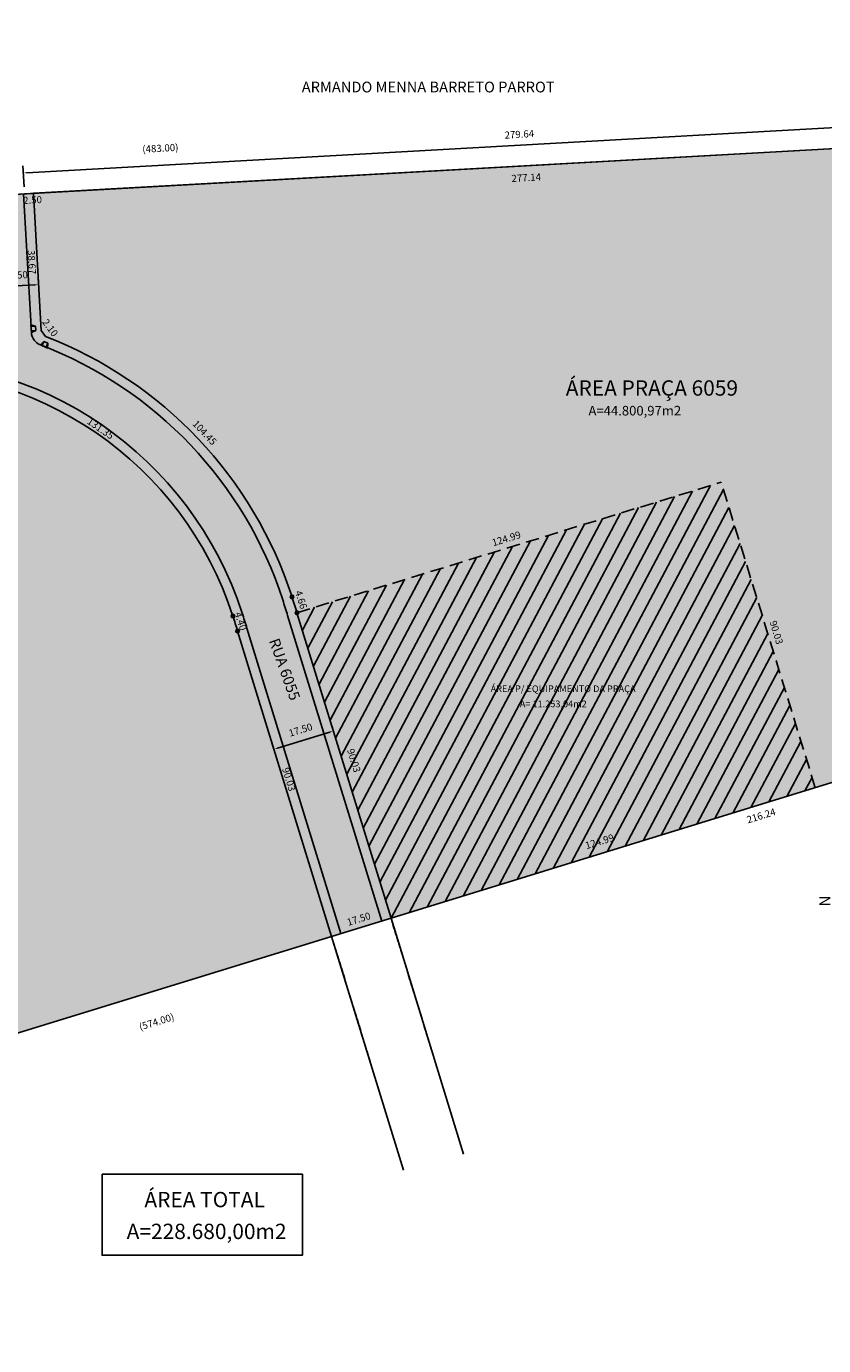
# Model space of a CAD drawing. Extents: x -36123501 to 153801740, y -590598515 to 39561044.
# Drawn here: x 188539 to 188764, y 1669593 to 1669965 of the extents above; entities that cross this region are included whole.
import ezdxf
from ezdxf.enums import TextEntityAlignment as Align

# ---------------------------------------------------------------- set-up
doc = ezdxf.new("R2010")
doc.units = 0
doc.header["$LTSCALE"] = 5
doc.header["$MEASUREMENT"] = 0
doc.linetypes.add('HIDDEN', pattern=[0.375, 0.25, -0.125])
doc.layers.get('0').update_dxf_attribs({"linetype": 'CONTINUOUS'})
doc.layers.get('Defpoints').update_dxf_attribs({"linetype": 'CONTINUOUS'})
for name, color, linetype in [('--hatch-quadra', 7, 'CONTINUOUS'), ('-DIM', 7, 'CONTINUOUS'), ('-MEIO-FIO', 7, 'CONTINUOUS'), ('-QUADRA', 4, 'CONTINUOUS'), ('-RAMPA', 8, 'CONTINUOUS'), ('-TEXTOS', 7, 'CONTINUOUS'), ('-TITULO', 1, 'CONTINUOUS'), ('-TXT-QUADRAS', 4, 'CONTINUOUS'), ('desenhos', 7, 'CONTINUOUS')]:
    doc.layers.add(name, color=color, linetype=linetype)
doc.styles.add('ROMANC', font='ROMANC.SHX')
doc.styles.get("Standard").update_dxf_attribs({"font": 'FUTURAL.TTF', "height": 2})
doc.styles.add('TIMES', font='TIMES.TTF')
doc.dimstyles.new('Copy of DIM-RUA', dxfattribs={"dimscale": 1000, "dimtxt": 0.0002, "dimasz": 0.001, "dimexe": 0.002, "dimexo": 0.002, "dimgap": 0.002, "dimtad": 2, "dimzin": 0, "dimdsep": 46, "dimtxsty": 'Standard', "dimcen": 0.001, "dimclrd": 8, "dimclre": 8, "dimclrt": 7, "dimaunit": 1, "dimadec": 3, "dimazin": 0, "dimtfac": 1, "dimtofl": 0, "dimtmove": 2, "dimatfit": 3, "dimfxl": 0, "dimtolj": 1, "dimtzin": 0, "dimarcsym": 0})
doc.dimstyles.new('DIM', dxfattribs={"dimscale": 1000, "dimtxt": 0.002, "dimasz": 0.001, "dimexe": 0.02, "dimexo": 0.0625, "dimgap": 0.0001, "dimtad": 2, "dimzin": 0, "dimdsep": 46, "dimtxsty": 'Standard', "dimcen": 0.001, "dimse1": 1, "dimse2": 1, "dimsd1": 1, "dimsd2": 1, "dimclrt": 7, "dimaunit": 1, "dimadec": 3, "dimazin": 0, "dimtfac": 1, "dimtofl": 0, "dimtmove": 2, "dimatfit": 3, "dimfxl": 0, "dimtolj": 1, "dimtzin": 0, "dimarcsym": 0})

# ---------------------------------------------------------------- blocks, each defined once
blk = doc.blocks.new('ROSADV')
blk.add_line((0, 47.83795200000122), (-6.765308051453033, 6.765308051456717))
for points in [[(-6.765308051453033, 6.765308051456717), (-47.83795199999385, 0), (-6.765308051453033, -6.765308051456714), (0, -47.83795200000122), (6.765308051453033, -6.765308051456714), (47.83795199999385, 0), (6.765308051453033, 6.765308051456717), (0, 47.83795200000122)], [(0, 0), (0, 47.83795200000122)], [(-16.91327012863258, 16.91327012863994), (0, 0)], [(-16.91327012863258, 16.91327012863994), (-6.156832025530633, 10.45940726677068)], [(16.91327012863256, 16.91327012863994), (0, 0)], [(6.156832025530633, 10.45940726677068), (16.91327012863256, 16.91327012863994), (10.45940726677436, 6.156832025526956)], [(0, 0), (47.83795199999385, 0), (-47.83795199999385, 0)], [(0, 0), (-16.91327012863258, -16.91327012863994)], [(0, -47.83795200000122), (0, 0)], [(0, 0), (16.91327012863256, -16.91327012863994)], [(-6.156832025530633, -10.45940726677068), (-16.91327012863258, -16.91327012863994), (-10.45940726677436, -6.156832025526956)], [(10.45940726677436, -6.156832025526956), (16.91327012863256, -16.91327012863994), (6.156832025530633, -10.45940726677068)]]:
    blk.add_lwpolyline(points)
for points in [[(-16.91327012863258, 16.91327012863994), (-10.45940726677436, 6.156832025526956), (-6.765308051453033, 6.765308051456717)], [(16.91327012863256, 16.91327012863626), (6.156832025530633, 10.45940726677068), (6.765308051453033, 6.765308051456717)]]:
    blk.add_lwpolyline(points, close=True)
for points in [[(0, 47.83795200000122), (0, 0), (-6.765308051453033, 6.765308051456717), (0, 0)], [(-6.765308051453033, 6.765308051456717), (-16.91327012863258, 16.91327012863626), (-10.45940726677436, 6.156832025526956), (-16.91327012863258, 16.91327012863626)], [(6.156832025530633, 10.45940726677068), (16.91327012863256, 16.91327012863626), (6.765308051453033, 6.765308051456717), (16.91327012863256, 16.91327012863626)], [(-47.83795199999385, 0), (0, 0), (-6.765308051453033, -6.765308051456714), (0, 0)], [(0, 0), (6.765308051453033, 6.765308051456717), (47.83795199999385, 0), (6.765308051453033, 6.765308051456717)], [(0, 0), (6.765308051453033, -6.765308051456714), (0, -47.83795200000122), (6.765308051453033, -6.765308051456714)], [(-6.765308051453033, -6.765308051456714), (-6.156832025530633, -10.45940726677068), (-16.91327012863258, -16.91327012863994), (-6.156832025530633, -10.45940726677068)], [(6.765308051453033, -6.765308051456714), (10.45940726677436, -6.156832025526956), (16.91327012863256, -16.91327012863994), (10.45940726677436, -6.156832025526956)]]:
    blk.add_solid(points)
at = {"style": 'ROMANC'}
for s, height, p in [('N', 7.741677102394251, (-4.089341290119222, 50.99649260901197)), ('NO', 3.870838551197125, (-25.57475621806407, 17.31408266378985)), ('NE', 3.870838551197125, (18.56610050035123, 17.11159448091216)), ('O', 7.741677102394251, (-57.13936174988066, -3.675316768232413)), ('L', 7.741677102394251, (49.77060314612554, -3.675316768232413)), ('SO', 3.870838551197125, (-25.77723721219226, -21.76613663179528)), ('SE', 3.870838551197125, (18.36361950623778, -21.36116026603622)), ('S', 7.741677102394251, (-4.089341290119222, -58.75210251123217))]:
    blk.add_text(s, height=height, dxfattribs=at).set_placement(p)
blk = doc.blocks.new('A$C02840E53')
at = {"xscale": 0.3, "yscale": 0.3, "zscale": 0.3, "rotation": 320.0586238094534}
blk.add_blockref('ROSADV', (13.21354884656432, 13.70623578895638), dxfattribs=at)
blk = doc.blocks.new('A$C05104C6C')
at = {"layer": 'desenhos', "color": 5, "linetype": 'Continuous', "xscale": 0.2, "yscale": 0.2, "zscale": 0.2, "rotation": 48.24747799835003}
blk.add_blockref('A$C02840E53', (3.618454884272069, -0.2829637271352112), dxfattribs=at)
blk = doc.blocks.new('*D57')
at = {"layer": 'Defpoints', "color": 0, "linetype": 'Continuous', "ltscale": 3}
for p in [(188598.5961683433, 1669794.406547014), (188625.0748497762, 1669708.356402218), (188626.5458834887, 1669708.809057274)]:
    blk.add_point(p, dxfattribs=at)
at = {"layer": '-DIM', "color": 7, "linetype": 'Continuous', "ltscale": 3, "insert": (188613.0461463971, 1669752.638728105), "char_height": 2, "attachment_point": 5, "rotation": 287.1037713935364}
blk.add_mtext('\\A1;90.03', dxfattribs=at)
blk = doc.blocks.new('*D62')
at = {"layer": 'Defpoints', "color": 0, "linetype": 'Continuous', "ltscale": 3}
for p in [(188848.4787608449, 1669777.10051655), (188641.8008887919, 1669713.503208883), (188642.3693353692, 1669711.655877081)]:
    blk.add_point(p, dxfattribs=at)
at = {"layer": '-DIM', "color": 7, "linetype": 'Continuous', "ltscale": 3, "insert": (188746.0397075809, 1669742.377433031), "char_height": 2, "attachment_point": 5, "rotation": 17.103771393596983}
blk.add_mtext('\\A1;216.24', dxfattribs=at)
blk = doc.blocks.new('*D67')
at = {"layer": 'Defpoints', "color": 0, "linetype": 'Continuous', "ltscale": 3}
for p in [(188818.2901516422, 1669933.228854457), (188335.1378781537, 1669913.301310156), (188335.5355690383, 1669906.198628297)]:
    blk.add_point(p, dxfattribs=at)
at = {"layer": '-DIM', "color": 7, "linetype": 'Continuous', "ltscale": 3, "insert": (188576.8511541547, 1669930.394413027), "char_height": 2, "attachment_point": 5, "rotation": 3.2047390699114824}
blk.add_mtext('\\A1;(483.00)', dxfattribs=at)
blk = doc.blocks.new('*D74')
at = {"layer": 'Defpoints', "color": 0, "linetype": 'Continuous', "ltscale": 3}
for p in [(187921.2496183944, 1669736.336840525), (187921.3017977213, 1669737.609535095), (188063.1463634417, 1669730.519202252)]:
    blk.add_point(p, dxfattribs=at)
at = {"layer": '-DIM', "color": 7, "linetype": 'Continuous', "ltscale": 3, "insert": (375978.1994188068, 3339466.084212418), "char_height": 2, "attachment_point": 5, "rotation": 357.65223971658475}
blk.add_mtext('\\A1;142.02', dxfattribs=at)
blk = doc.blocks.new('*D81')
at = {"layer": 'Defpoints', "color": 0, "linetype": 'Continuous', "ltscale": 3}
for p in [(188218.376386089, 1669893.312268842), (188219.7339204421, 1669893.461584288), (188223.0138454421, 1669863.641421779)]:
    blk.add_point(p, dxfattribs=at)
at = {"layer": '-DIM', "color": 7, "linetype": 'Continuous', "ltscale": 3, "insert": (371939.0976258427, 3380703.248676548), "char_height": 2, "attachment_point": 5, "rotation": 276.27674249126983}
blk.add_mtext('\\A1;30.00', dxfattribs=at)
blk = doc.blocks.new('*D83')
at = {"layer": 'Defpoints', "color": 0, "linetype": 'Continuous', "ltscale": 3}
for p in [(188496.544396389, 1669867.639378856), (188609.7333372107, 1669816.790676287), (188597.2701723498, 1669798.605858928)]:
    blk.add_point(p, dxfattribs=at)
at = {"layer": '-DIM', "color": 7, "linetype": 'Continuous', "ltscale": 3, "insert": (188559.9982197561, 1669851.444983244), "char_height": 2, "attachment_point": 5, "rotation": 325.574780429381}
blk.add_mtext('\\A1;131.35', dxfattribs=at)
blk = doc.blocks.new('*D84')
at = {"layer": 'Defpoints', "color": 0, "linetype": 'Continuous', "ltscale": 3}
for p in [(188613.5416356432, 1669799.005449998), (188615.3222073585, 1669799.55335368), (188641.8008887919, 1669713.503208883)]:
    blk.add_point(p, dxfattribs=at)
at = {"layer": '-DIM', "color": 7, "linetype": 'Continuous', "ltscale": 3, "insert": (188631.3584033918, 1669757.926922532), "char_height": 2, "attachment_point": 5, "rotation": 287.1037713935324}
blk.add_mtext('\\A1;90.03', dxfattribs=at)
blk = doc.blocks.new('*D86')
at = {"layer": 'Defpoints', "color": 0, "linetype": 'Continuous', "ltscale": 3}
for p in [(188603.0231530547, 1669780.01977793), (641674.9048459553, 197451.2120727084), (641675.9672238219, 197451.5389925761)]:
    blk.add_point(p, dxfattribs=at)
at = {"layer": '-DIM', "color": 7, "linetype": 'Continuous', "ltscale": 3, "insert": (415141.1034714893, 933616.2742936079), "char_height": 2, "attachment_point": 5, "rotation": 287.10442228624635}
blk.add_mtext('\\A1;1540463.00', dxfattribs=at)
blk = doc.blocks.new('*D90')
at = {"layer": 'Defpoints', "color": 0, "linetype": 'Continuous', "ltscale": 3}
for p in [(188043.9219900889, 1669827.036257414), (289985.029235663, 17891.94657928478), (289985.1110032547, 17891.95162517648)]:
    blk.add_point(p, dxfattribs=at)
at = {"layer": '-DIM', "color": 7, "linetype": 'Continuous', "ltscale": 3, "insert": (239013.3073073724, 843859.4193220221), "char_height": 2, "attachment_point": 5, "rotation": 273.53125412392967}
blk.add_mtext('\\A1;1655077.50', dxfattribs=at)
blk = doc.blocks.new('*D356')
at = {"layer": 'Defpoints', "color": 0, "linetype": 'Continuous', "ltscale": 3}
for p in [(188242.616376976, 1669895.978429768), (188243.9739113289, 1669896.127745214), (188247.1171727871, 1669867.550089478)]:
    blk.add_point(p, dxfattribs=at)
at = {"layer": '-DIM', "color": 7, "linetype": 'Continuous', "ltscale": 3, "insert": (367570.6030793547, 3420643.430988411), "char_height": 2, "attachment_point": 5, "rotation": 276.2767424913846}
blk.add_mtext('\\A1;28.75', dxfattribs=at)
blk = doc.blocks.new('*D364')
at = {"layer": 'Defpoints', "color": 0, "linetype": 'Continuous', "ltscale": 3}
for p in [(188542.4154657316, 1669878.49089999), (188543.2390520326, 1669879.093531485), (188544.4773273944, 1669877.401242526)]:
    blk.add_point(p, dxfattribs=at)
at = {"layer": '-DIM', "color": 7, "linetype": 'Continuous', "ltscale": 3, "insert": (188545.825591792, 1669879.837421574), "char_height": 2, "attachment_point": 5, "rotation": 306.1935413249235}
blk.add_mtext('\\A1;2.10', dxfattribs=at)
blk = doc.blocks.new('*D365')
at = {"layer": 'Defpoints', "color": 0, "linetype": 'Continuous', "ltscale": 3}
for p in [(188540.6818282863, 1669917.685106071), (188541.0770071411, 1669917.707232787), (188543.2390520325, 1669879.093531485)]:
    blk.add_point(p, dxfattribs=at)
at = {"layer": '-DIM', "color": 7, "linetype": 'Continuous', "ltscale": 3, "insert": (188540.6350508514, 1669898.315108042), "char_height": 2, "attachment_point": 5, "rotation": 273.2047390700043}
blk.add_mtext('\\A1;38.67', dxfattribs=at)
blk = doc.blocks.new('*D366')
at = {"layer": 'Defpoints', "color": 0, "linetype": 'Continuous', "ltscale": 3}
for p in [(188553.7794663096, 1669886.201282952), (188544.4773273944, 1669877.401242526), (188613.9188615995, 1669803.997625453)]:
    blk.add_point(p, dxfattribs=at)
at = {"layer": '-DIM', "color": 7, "linetype": 'Continuous', "ltscale": 3, "insert": (188589.3188868236, 1669850.273939642), "char_height": 2, "attachment_point": 5, "rotation": 313.4111995726922}
blk.add_mtext('\\A1;104.45', dxfattribs=at)
blk = doc.blocks.new('*D367')
at = {"layer": 'Defpoints', "color": 0, "linetype": 'Continuous', "ltscale": 3}
for p in [(188625.0748497761, 1669708.356402219), (188299.704754842, 1669608.804984741), (188299.8646811294, 1669608.285257948)]:
    blk.add_point(p, dxfattribs=at)
at = {"layer": '-DIM', "color": 7, "linetype": 'Continuous', "ltscale": 3, "insert": (188461.9784029803, 1669659.917654759), "char_height": 2, "attachment_point": 5, "rotation": 17.103771393547515}
blk.add_mtext('\\A1;340.26', dxfattribs=at)
blk = doc.blocks.new('*D368')
at = {"layer": 'Defpoints', "color": 0, "linetype": 'Continuous', "ltscale": 3}
for p in [(188818.2901516422, 1669933.228854457), (188541.0770071412, 1669917.707232788), (188541.2017861627, 1669915.478703731)]:
    blk.add_point(p, dxfattribs=at)
at = {"layer": '-DIM', "color": 7, "linetype": 'Continuous', "ltscale": 3, "insert": (188679.8715057906, 1669922.111714685), "char_height": 2, "attachment_point": 5, "rotation": 3.2047390699436447}
blk.add_mtext('\\A1;277.14', dxfattribs=at)
blk = doc.blocks.new('*D369')
at = {"layer": 'Defpoints', "color": 0, "linetype": 'Continuous', "ltscale": 3}
for p in [(188760.6074149125, 1669752.391786037), (188761.2624691769, 1669750.26299747), (188641.8008887919, 1669713.503208883)]:
    blk.add_point(p, dxfattribs=at)
at = {"layer": '-DIM', "color": 7, "linetype": 'Continuous', "ltscale": 3, "insert": (188700.5399711975, 1669735.105944875), "char_height": 2, "attachment_point": 5, "rotation": 17.10377139371484}
blk.add_mtext('\\A1;124.99', dxfattribs=at)
blk = doc.blocks.new('*D370')
at = {"layer": 'Defpoints', "color": 0, "linetype": 'Continuous', "ltscale": 3}
for p in [(188847.8784504858, 1669779.051740656), (188848.4800793402, 1669777.096231658), (188761.2624691769, 1669750.26299747)]:
    blk.add_point(p, dxfattribs=at)
at = {"layer": '-DIM', "color": 7, "linetype": 'Continuous', "ltscale": 3, "insert": (188803.9330456323, 1669766.729193232), "char_height": 2, "attachment_point": 5, "rotation": 17.100956484463556}
blk.add_mtext('\\A1;91.25', dxfattribs=at)
blk = doc.blocks.new('*D371')
at = {"layer": 'Defpoints', "color": 0, "linetype": 'Continuous', "ltscale": 3}
for p in [(188734.7837877433, 1669836.313142267), (188614.8922467687, 1669800.950635154), (188615.3222073583, 1669799.553353681)]:
    blk.add_point(p, dxfattribs=at)
at = {"layer": '-DIM', "color": 7, "linetype": 'Continuous', "ltscale": 3, "insert": (188674.2863834387, 1669820.424582579), "char_height": 2, "attachment_point": 5, "rotation": 17.10377139362069}
blk.add_mtext('\\A1;124.99', dxfattribs=at)
blk = doc.blocks.new('*D372')
at = {"layer": 'Defpoints', "color": 0, "linetype": 'Continuous', "ltscale": 3}
for p in [(188734.7837877434, 1669836.313142267), (188761.262469177, 1669750.26299747), (188762.4727232848, 1669750.635407453)]:
    blk.add_point(p, dxfattribs=at)
at = {"layer": '-DIM', "color": 7, "linetype": 'Continuous', "ltscale": 3, "insert": (188750.3274357002, 1669793.997133374), "char_height": 2, "attachment_point": 5, "rotation": 287.10377139364675}
blk.add_mtext('\\A1;90.03', dxfattribs=at)
blk = doc.blocks.new('*D373')
at = {"layer": 'Defpoints', "color": 0, "linetype": 'Continuous', "ltscale": 3}
for p in [(188613.9188615998, 1669803.997625454), (188615.3222073585, 1669799.553353681), (188618.4380810304, 1669800.537237728)]:
    blk.add_point(p, dxfattribs=at)
at = {"layer": '-DIM', "color": 7, "linetype": 'Continuous', "ltscale": 3, "insert": (188616.4954842711, 1669803.224308718), "char_height": 2, "attachment_point": 5, "rotation": 287.52429659058623}
blk.add_mtext('\\A1;4.66', dxfattribs=at)
blk = doc.blocks.new('*D488')
at = {"layer": 'Defpoints', "color": 0, "ltscale": 3}
for p in [(187988.9067563383, 1669865.161293187), (187989.0434567827, 1669865.061882006), (187979.9163455849, 1669852.798567722)]:
    blk.add_point(p, dxfattribs=at)
at = {"layer": '-DIM', "color": 7, "ltscale": 3, "insert": (375965.8767703394, 3339716.612389281), "char_height": 2, "attachment_point": 5, "rotation": 53.97463430021162}
blk.add_mtext('\\A1;15.29', dxfattribs=at)
blk = doc.blocks.new('R1')
at = {"layer": '-MEIO-FIO'}
for p, q in [((2.200000000360887, 0), (0, 0)), ((0, 0), (0.500000000174623, -1.300000000512227)), ((2.200000000360887, 0), (1.700000000186265, -1.300000000512227)), ((0.500000000174623, -1.300000000512227), (1.700000000186265, -1.300000000512227))]:
    blk.add_line(p, q, dxfattribs=at)
at = {"layer": '-MEIO-FIO', "color": 8}
for p, q in [((1.700000000186265, -1.300000000512227), (1.700000000157161, 0)), ((0.500000000174623, -1.300000000512227), (0.5000000002037268, -2.328306436538696e-10))]:
    blk.add_line(p, q, dxfattribs=at)
blk = doc.blocks.new('R2')
at = {"layer": '-MEIO-FIO'}
for p, q in [((0, 0), (-2.200000000360887, 0)), ((-2.200000000360887, 0), (-1.700000000186265, -1.300000000512227)), ((0, 0), (-0.500000000174623, -1.300000000512227)), ((-1.700000000186265, -1.300000000512227), (-0.500000000174623, -1.300000000512227))]:
    blk.add_line(p, q, dxfattribs=at)
at = {"layer": '-MEIO-FIO', "color": 8}
for p, q in [((-0.500000000174623, -1.300000000512227), (-0.5000000002037268, 0)), ((-1.700000000186265, -1.300000000512227), (-1.700000000157161, -2.328306436538696e-10))]:
    blk.add_line(p, q, dxfattribs=at)
blk = doc.blocks.new('*D493')
at = {"layer": 'Defpoints', "color": 0, "ltscale": 3}
for p in [(188641.407924077, 1669714.780261545), (188641.8008887918, 1669713.503208883), (188625.0748497762, 1669708.356402218)]:
    blk.add_point(p, dxfattribs=at)
at = {"layer": '-DIM', "color": 7, "ltscale": 3, "insert": (188632.7126954452, 1669713.286467984), "char_height": 2, "attachment_point": 5, "rotation": 17.103771393722692}
blk.add_mtext('\\A1;17.50', dxfattribs=at)
blk = doc.blocks.new('*D503')
at = {"layer": 'Defpoints', "color": 0, "ltscale": 3}
for p in [(188848.4787608449, 1669777.10051655), (188299.8646811293, 1669608.285257948), (188301.0792689628, 1669604.338102981)]:
    blk.add_point(p, dxfattribs=at)
at = {"layer": '-DIM', "color": 7, "ltscale": 3, "insert": (188575.7784602014, 1669684.316313698), "char_height": 2, "attachment_point": 5, "rotation": 17.103771393547515}
blk.add_mtext('\\A1;(574.00)', dxfattribs=at)
blk = doc.blocks.new('*D505')
at = {"layer": 'Defpoints', "color": 0, "ltscale": 3}
for p in [(188597.2701723498, 1669798.605858928), (188597.4730410715, 1669798.669917783), (188598.5961683432, 1669794.406547014)]:
    blk.add_point(p, dxfattribs=at)
at = {"layer": '-DIM', "color": 7, "ltscale": 3, "insert": (188599.4840182157, 1669797.16455149), "char_height": 2, "attachment_point": 5, "rotation": 287.52429659154143}
blk.add_mtext('\\A1;4.40', dxfattribs=at)
blk = doc.blocks.new('*D506')
at = {"layer": 'Defpoints', "color": 0, "ltscale": 3}
for p in [(188538.5809167821, 1669917.567472567), (188541.0770071412, 1669917.707232787), (188541.2139920128, 1669915.260709618)]:
    blk.add_point(p, dxfattribs=at)
at = {"layer": '-DIM', "color": 7, "ltscale": 3, "insert": (188540.8428530096, 1669915.82840763), "char_height": 2, "attachment_point": 5, "rotation": 3.2047390677059338}
blk.add_mtext('\\A1;2.50', dxfattribs=at)
blk = doc.blocks.new('*D508')
at = {"layer": '-DIM', "color": 8, "lineweight": -2, "ltscale": 3}
for p, q in [((188529.9673774988, 1669892.525814617), (188529.9261343781, 1669893.262408734)), ((188531.0363786981, 1669891.321440535), (188541.5199582063, 1669891.908433461)), ((188542.4478292943, 1669893.224615719), (188542.4065861735, 1669893.961209836))]:
    blk.add_line(p, q, dxfattribs=at)
at = {"layer": '-DIM', "color": 8, "ltscale": 3}
for points in [[(188531.0270613501, 1669891.487846559), (188531.0456960462, 1669891.155034511), (188530.0379425545, 1669891.265536446)], [(188541.5106408583, 1669892.074839485), (188541.5292755543, 1669891.742027437), (188542.5183943499, 1669891.964337549)]]:
    blk.add_solid(points, dxfattribs=at)
at = {"layer": 'Defpoints', "color": 0, "ltscale": 3}
for p in [(188542.5183943499, 1669891.964337549), (188530.0791856752, 1669890.52894233), (188542.5596374707, 1669891.227743432)]:
    blk.add_point(p, dxfattribs=at)
at = {"layer": '-DIM', "color": 7, "ltscale": 3, "insert": (188536.1089502299, 1669894.63714154), "char_height": 2, "attachment_point": 5, "rotation": 3.204739069866866}
blk.add_mtext('\\A1;12.50', dxfattribs=at)
blk = doc.blocks.new('*D509')
at = {"layer": '-DIM', "color": 8, "lineweight": -2, "ltscale": 3}
for p, q in [((188609.8038101876, 1669761.384235154), (188624.6183018874, 1669765.942835343)), ((188625.2908739141, 1669767.157284311), (188624.9858690695, 1669768.148485897)), ((188608.5648348982, 1669762.010477646), (188608.2598300535, 1669763.001679232))]:
    blk.add_line(p, q, dxfattribs=at)
at = {"layer": '-DIM', "color": 8, "ltscale": 3}
for points in [[(188624.569284681, 1669766.102130953), (188624.6673190937, 1669765.783539733), (188625.5740755455, 1669766.236938581)], [(188609.7547929812, 1669761.543530764), (188609.8528273939, 1669761.224939544), (188608.8480365296, 1669761.090131916)]]:
    blk.add_solid(points, dxfattribs=at)
at = {"layer": 'Defpoints', "color": 0, "ltscale": 3}
for p in [(188625.5740755455, 1669766.236938581), (188625.8790803901, 1669765.245736995), (188609.1530413742, 1669760.09893033)]:
    blk.add_point(p, dxfattribs=at)
at = {"layer": '-DIM', "color": 7, "ltscale": 3, "insert": (188616.3200507613, 1669766.559114971), "char_height": 2, "attachment_point": 5, "rotation": 17.103771394367193}
blk.add_mtext('\\A1;17.50', dxfattribs=at)
blk = doc.blocks.new('*D518')
at = {"layer": '-DIM', "color": 8, "lineweight": -2, "ltscale": 3}
for p, q in [((188818.1783434658, 1669935.225726744), (188817.8490292451, 1669941.107214683)), ((188539.2500387051, 1669923.504864594), (188816.9624012779, 1669939.054438308)), ((188538.4691086057, 1669919.564344854), (188538.1397943851, 1669925.445832793))]:
    blk.add_line(p, q, dxfattribs=at)
at = {"layer": '-DIM', "color": 8, "ltscale": 3}
for points in [[(188816.9530839298, 1669939.220844332), (188816.9717186259, 1669938.888032284), (188817.9608374215, 1669939.110342396)], [(188539.2407213571, 1669923.671270618), (188539.2593560531, 1669923.33845857), (188538.2516025615, 1669923.448960506)]]:
    blk.add_solid(points, dxfattribs=at)
at = {"layer": 'Defpoints', "color": 0, "ltscale": 3}
for p in [(188817.9608374215, 1669939.110342396), (188818.2901516422, 1669933.228854457), (188538.5809167821, 1669917.567472567)]:
    blk.add_point(p, dxfattribs=at)
at = {"layer": '-DIM', "color": 7, "ltscale": 3, "insert": (188677.9360100409, 1669934.319568067), "char_height": 2, "attachment_point": 5, "rotation": 3.2047390699237086}
blk.add_mtext('\\A1;279.64', dxfattribs=at)
blk = doc.blocks.new('*D865')
at = {"layer": 'Defpoints', "color": 0, "linetype": 'Continuous', "ltscale": 3}
for p in [(187259.8548696571, 1669163.355778014), (187259.8026903303, 1669162.083083443), (187401.6994353776, 1669156.265445171)]:
    blk.add_point(p, dxfattribs=at)
at = {"layer": '-DIM', "color": 7, "linetype": 'Continuous', "ltscale": 3, "insert": (375316.7524907426, 3338891.830455337), "char_height": 2, "attachment_point": 5, "rotation": 357.65223971658475}
blk.add_mtext('\\A1;142.02', dxfattribs=at)
blk = doc.blocks.new('*D792')
at = {"layer": 'Defpoints', "color": 0, "linetype": 'Continuous', "ltscale": 3}
for p in [(187558.2869923781, 1669319.207827207), (187556.929458025, 1669319.058511761), (187561.566917378, 1669289.387664698)]:
    blk.add_point(p, dxfattribs=at)
at = {"layer": '-DIM', "color": 7, "linetype": 'Continuous', "ltscale": 3, "insert": (371277.6506977784, 3380128.994919466), "char_height": 2, "attachment_point": 5, "rotation": 276.27674249126983}
blk.add_mtext('\\A1;30.00', dxfattribs=at)
blk = doc.blocks.new('*D917')
at = {"layer": 'Defpoints', "color": 0, "linetype": 'Continuous', "ltscale": 3}
for p in [(187581.1694489119, 1669321.724672687), (187582.5269832648, 1669321.873988133), (187585.670244723, 1669293.296332396)]:
    blk.add_point(p, dxfattribs=at)
at = {"layer": '-DIM', "color": 7, "linetype": 'Continuous', "ltscale": 3, "insert": (366909.1561512905, 3420069.177231329), "char_height": 2, "attachment_point": 5, "rotation": 276.2767424913846}
blk.add_mtext('\\A1;28.75', dxfattribs=at)
blk = doc.blocks.new('*D995')
at = {"layer": 'Defpoints', "color": 0, "ltscale": 3}
for p in [(187327.4598282741, 1669290.907536106), (187327.5965287186, 1669290.808124924), (187318.4694175204, 1669278.544810641)]:
    blk.add_point(p, dxfattribs=at)
at = {"layer": '-DIM', "color": 7, "ltscale": 3, "insert": (375304.4298422753, 3339142.358632199), "char_height": 2, "attachment_point": 5, "rotation": 53.97463430021162}
blk.add_mtext('\\A1;15.29', dxfattribs=at)

msp = doc.modelspace()

# ---------------------------------------------------------------- hatches: boundary and pattern name
at = {"layer": '--hatch-quadra', "linetype": 'Continuous', "ltscale": 3}
h = msp.add_hatch(color=83, dxfattribs=at)
edge = h.paths.add_edge_path()
edge.add_line((188835.1712943674, 1669848.778545092), (188835.8171113227, 1669896.17097501))
edge.add_line((188835.8171113227, 1669896.17097501), (188819.2477286465, 1669921.421953425))
edge.add_line((188819.2477286465, 1669921.421953425), (188818.2901516422, 1669933.228854457))
edge.add_line((188818.2901516422, 1669933.228854457), (188541.0770071412, 1669917.707232787))
edge.add_line((188541.0770071412, 1669917.707232787), (188543.2390520325, 1669879.093531485))
edge.add_line((188543.2390520325, 1669879.093531485), (188544.4773273944, 1669877.401242526))
edge.add_arc((188502.1348052104, 1669767.795764492), 117.4999999997496, 17.94482178848091, 68.87757735690661, ccw=False)
edge.add_arc((188311.8640709254, 1669706.175575622), 317.5000000040616, 17.103771393122486, 17.944821788013712, ccw=False)
edge.add_line((188615.3222073585, 1669799.553353681), (188641.8008887919, 1669713.503208883))
edge.add_line((188641.8008887919, 1669713.503208883), (188848.4787608448, 1669777.10051655))
edge.add_line((188848.4787608448, 1669777.10051655), (188834.3982511465, 1669792.212093194))
edge.add_line((188834.3982511465, 1669792.212093194), (188828.6942168346, 1669807.033692169))
edge.add_line((188828.6942168346, 1669807.033692169), (188835.1712943674, 1669848.778545092))
h = msp.add_hatch(color=254, dxfattribs=at)
edge = h.paths.add_edge_path()
edge.add_line((188544.4773273944, 1669877.401242526), (188543.2390520326, 1669879.093531486))
edge.add_line((188543.2390520326, 1669879.093531486), (188541.0770071412, 1669917.707232788))
edge.add_line((188541.0770071412, 1669917.707232788), (188538.5809167821, 1669917.567472567))
edge.add_line((188538.5809167821, 1669917.567472567), (188528.5965553457, 1669917.008431685))
edge.add_line((188528.5965553457, 1669917.008431685), (188530.4978438902, 1669883.051788029))
edge.add_line((188530.4978438902, 1669883.051788029), (188529.3532814, 1669882.099765095))
edge.add_arc((188502.1348052083, 1669767.795764492), 117.5000000001608, 76.60596628012779, 93.20473906985517)
edge.add_line((188495.566074844, 1669885.11201137), (188338.0158750055, 1669876.290515548))
edge.add_line((188338.0158750055, 1669876.290515548), (188248.4963431003, 1669866.444246248))
edge.add_line((188248.4963431003, 1669866.444246248), (188247.1171727871, 1669867.550089477))
edge.add_line((188247.1171727871, 1669867.550089477), (188243.9739113289, 1669896.127745214))
edge.add_line((188243.9739113289, 1669896.127745214), (188226.5788165327, 1669894.214455631))
edge.add_line((188226.5788165327, 1669894.214455631), (188229.7220779908, 1669865.636799894))
edge.add_line((188229.7220779908, 1669865.636799894), (188228.6162347612, 1669864.257629581))
edge.add_line((188228.6162347612, 1669864.257629581), (188186.0051304511, 1669859.570826609))
edge.add_spline(control_points=[(188186.005130451, 1669859.570826608), (188186.2626777409, 1669858.64564263), (188186.5019020638, 1669857.801825929), (188187.0935064646, 1669855.812136234), (188187.4234634922, 1669854.806485127), (188187.8740138969, 1669853.584978671), (188188.0237367942, 1669853.21459348), (188188.1950842848, 1669852.821771471), (188188.2336623864, 1669852.735928884), (188188.3263562437, 1669852.535534799), (188188.3801402657, 1669852.422718595), (188188.5299583062, 1669852.118177582), (188188.6328334144, 1669851.917548907), (188189.0692419008, 1669851.102214908), (188189.4887140188, 1669850.385729369), (188190.541199226, 1669848.733023875), (188191.1738199196, 1669847.797452856), (188192.6393752777, 1669845.719022198), (188193.4720187697, 1669844.576408455), (188194.4881357153, 1669843.193422322), (188194.5880384684, 1669843.05754441), (188194.688894204, 1669842.920417475)], knot_values=[182.9901509511252, 182.9901509511252, 182.9901509511252, 182.9901509511252, 186.1372384591857, 186.1372384591857, 191.2435817423359, 191.2435817423359, 194.2046522490519, 194.2046522490519, 195.1746390208422, 195.1746390208422, 196.2779995130683, 196.2779995130683, 197.9972851420716, 197.9972851420716, 202.7763559852756, 202.7763559852756, 207.5554268284796, 207.5554268284796, 212.3344976716836, 212.3344976716836, 212.8499475862434, 212.8499475862434, 212.8499475862434, 212.8499475862434], degree=3, periodic=0)
edge.add_line((188194.688894204, 1669842.920417475), (188339.4627201263, 1669858.844116444))
edge.add_line((188339.4627201263, 1669858.844116444), (188496.5443963892, 1669867.639378856))
edge.add_arc((188502.1348052099, 1669767.795764492), 100.0000000000588, 17.944806118848987, 93.20473906990941, ccw=False)
edge.add_line((188597.2701807762, 1669798.605832909), (188597.2701881772, 1669798.605810056))
edge.add_line((188597.2701881772, 1669798.605810056), (188597.2701430297, 1669798.605949463))
edge.add_arc((188311.8640709356, 1669706.175575619), 299.9999999953171, 17.10377139406671, 17.944839964382595, ccw=False)
edge.add_line((188598.596168343, 1669794.406547015), (188625.0748497761, 1669708.356402219))
edge.add_line((188625.0748497761, 1669708.356402219), (188641.8008887919, 1669713.503208883))
edge.add_line((188641.8008887919, 1669713.503208883), (188615.3222073585, 1669799.553353681))
edge.add_arc((188311.8640709255, 1669706.175575622), 317.5000000040532, 17.10377139312405, 17.94482178801524)
edge.add_arc((188502.1348052104, 1669767.795764492), 117.4999999997726, 17.94482178848531, 68.87757735691983)
h = msp.add_hatch(color=7, dxfattribs=at)
h.paths.add_polyline_path([(188598.5961683432, 1669794.406547014), (188625.0748497763, 1669708.356402218), (188299.8646811302, 1669608.285257948), (188294.6514310469, 1669608.259632643), (188179.2288215903, 1669607.692282232), (188176.3581780887, 1669650.117513978, 0.2493366153995511), (188142.8918672003, 1669703.942282726), (188139.0589073489, 1669706.166603913), (188086.1637119423, 1669736.862439092, -0.2783611940441119), (188061.3017547638, 1669782.156333523), (188062.2213658103, 1669804.586365803, 0.02565502248302164), (188062.0969808704, 1669816.635653348), (188061.4012733667, 1669827.911383458), (188062.5742433819, 1669829.147617405, 0.02834399118170528), (188075.866621161, 1669829.851134443), (188339.4627201311, 1669858.844116443), (188496.5443963892, 1669867.639378856, -0.3407195313741498), (188597.2701723498, 1669798.605858928, -0.003669791117892346)])
edge = h.paths.add_edge_path(flags=16)
edge.add_line((188234.3827030142, 1669706.166603913), (188139.0589073489, 1669706.166603913))
edge.add_arc((187942.9360704118, 1669622.56877403), 303.199170224474, 357.2495446457261, 376.0048778187664)
at = {"linetype": 'Continuous', "ltscale": 3}
h = msp.add_hatch(dxfattribs=at)
h.set_pattern_fill('ANSI31', color=8, scale=30, style=0)
h.set_pattern_definition([(62.10377139371484, (188641.8008887918, 1669713.503208884), (-3.314236608110711, 1.754518653494115), [])])
h.paths.add_polyline_path([(188615.3222073583, 1669799.553353681), (188641.8008887918, 1669713.503208884), (188761.2624691768, 1669750.26299747), (188734.7837877433, 1669836.313142267)])

# ---------------------------------------------------------------- linework, layer by layer
at = {"layer": '-DIM', "ltscale": 3}
for centre in [(188613.9188615997, 1669803.997625454), (188597.2701723498, 1669798.605858928), (188615.3222073585, 1669799.553353681), (188598.5961683432, 1669794.406547014)]:
    msp.add_circle(centre, 0.52, dxfattribs=at)
at = {"layer": '-MEIO-FIO', "linetype": 'Continuous', "ltscale": 3}
for p, q in [((188538.3313077462, 1669917.553496545), (188540.5177786401, 1669878.503551588)), ((188639.1725112323, 1669712.694424979), (188612.6938297988, 1669798.744569776)), ((188627.7032273358, 1669709.165186123), (188601.2245459028, 1669795.215330919))]:
    msp.add_line(p, q, dxfattribs=at)
for centre, radius, start, end in [((188544.5115232146, 1669878.727167941), 4, 183.2047390690658, 249.0927275909919), ((188502.1348052101, 1669767.795764492), 114.75, 17.94482178844159, 69.09272759084399), ((188502.13480521, 1669767.795764492), 102.75, 17.94482178885143, 93.20473906997596), ((188311.86407093, 1669706.175575621), 314.75, 17.10377139353642, 17.94482178842756), ((188311.8640709303, 1669706.17557562), 302.75, 17.103771393452, 17.94482178888517)]:
    msp.add_arc(centre, radius, start, end, dxfattribs=at)
at = {"layer": '-QUADRA', "linetype": 'Continuous', "ltscale": 3}
for p, q in [((188818.2901516422, 1669933.228854457), (188541.0770071412, 1669917.707232788)), ((188541.0770071412, 1669917.707232788), (188543.2390520325, 1669879.093531485)), ((188544.4773273944, 1669877.401242526), (188543.2390520325, 1669879.093531485)), ((188615.3222073585, 1669799.553353681), (188641.8008887919, 1669713.503208883)), ((188598.5961683432, 1669794.406547014), (188625.0748497761, 1669708.356402219)), ((188641.8008887919, 1669713.503208883), (188848.4787608448, 1669777.10051655)), ((188625.0748497761, 1669708.356402219), (188299.8646811294, 1669608.285257948))]:
    msp.add_line(p, q, dxfattribs=at)
at = {"layer": '-QUADRA', "color": 7, "linetype": 'HIDDEN', "ltscale": 3}
for p in [(188615.3222073584, 1669799.553353681), (188761.2624691769, 1669750.26299747)]:
    msp.add_line(p, (188734.7837877434, 1669836.313142267), dxfattribs=at)
at = {"layer": '-QUADRA', "linetype": 'Continuous', "ltscale": 3}
for centre, radius, start, end in [((188502.1348052103, 1669767.795764492), 117.4999999997896, 17.94482178847656, 68.87757735688011), ((188502.1348052099, 1669767.795764492), 100.0000000000615, 17.94482178882575, 93.20473906990935), ((188311.86407093, 1669706.175575621), 317.5, 17.10377139353642, 17.94482178842756), ((188311.8640709354, 1669706.175575619), 299.999999995317, 17.10377139383293, 17.94482178926605)]:
    msp.add_arc(centre, radius, start, end, dxfattribs=at)
at = {"layer": '-TITULO', "color": 5, "linetype": 'Continuous', "ltscale": 3}
for p, q in [((188818.2901516422, 1669933.228854457), (188538.5809167821, 1669917.567472567)), ((188641.8008887919, 1669713.503208883), (188848.4787608448, 1669777.10051655)), ((188625.0748497761, 1669708.356402219), (188641.8008887919, 1669713.503208883)), ((188299.8646811293, 1669608.285257948), (188625.0748497761, 1669708.356402219))]:
    msp.add_line(p, q, dxfattribs=at)
for p, q in [((188818.2901516422, 1669933.228854457), (188335.5355690382, 1669906.198628297)), ((188818.2901516422, 1669933.228854457), (188335.5355690382, 1669906.198628297)), ((188557.8936293033, 1669918.648823229), (188335.5355690382, 1669906.198628297)), ((188641.8008887919, 1669713.503208883), (188662.258984083, 1669647.018702602)), ((188625.0748497761, 1669708.356402219), (188645.3399134951, 1669642.499207943))]:
    msp.add_line(p, q)
at = {"linetype": 'HIDDEN'}
for p, q in [((188641.8008887917, 1669713.503208884), (188654.0736583419, 1669673.619289453)), ((188625.0748497758, 1669708.356402219), (188636.0748851839, 1669672.608601027))]:
    msp.add_line(p, q, dxfattribs=at)
at = {"color": 8, "linetype": 'Continuous', "ltscale": 3}
msp.add_lwpolyline([(188560.4317509019, 1669641.36696202), (188616.8489440024, 1669641.36696202), (188616.8489440024, 1669618.565488901), (188560.4317509019, 1669618.565488901)], close=True, dxfattribs=at)

# ---------------------------------------------------------------- block references
at = {"layer": '-RAMPA', "ltscale": 3}
for name, p, rotation in [('R1', (188540.5177786401, 1669878.503551588), 93.20473907003642), ('R2', (188543.0840969239, 1669874.990531193), 156.8975081387557)]:
    msp.add_blockref(name, p, dxfattribs=dict(at, rotation=rotation))
at = {"layer": 'desenhos', "color": 1, "xscale": 6.749999999698988, "yscale": 6.75, "zscale": 6.75, "rotation": 81.79654057533763}
msp.add_blockref('A$C05104C6C', (188806.4425900401, 1669692.831310746), dxfattribs=at)

# ---------------------------------------------------------------- texts
at = {"layer": '-TEXTOS', "color": 4, "style": 'TIMES'}
msp.add_text('RUA 6055', height=3.023999999999999, rotation=289.5878232438858, dxfattribs=at).set_placement((188607.3799834342, 1669791.680503287))
at = {"layer": '-TXT-QUADRAS', "linetype": 'Continuous', "ltscale": 3, "style": 'TIMES'}
for s, height, p in [('ÁREA PRAÇA 6059', 4.319999999999999, (188691.0210512792, 1669860.701478449)), ('A=44.800,97m2', 2.699999999999999, (188697.4139206088, 1669855.12315212))]:
    msp.add_text(s, height=height, dxfattribs=at).set_placement(p)
at = {"style": 'TIMES'}
for s, height, p in [('ARMANDO MENNA BARRETO PARROT', 3.023999999999999, (188652.2708130644, 1669946.129032593)), ('ÁREA TOTAL', 4.319999999999999, (188589.3173075534, 1669632.081282277))]:
    msp.add_text(s, height=height, dxfattribs=at).set_placement(p, align=Align.CENTER)
for s, height, p in [('ÁREA P/ EQUIPAMENTO DA PRAÇA', 1.889999999999999, (188669.8557723731, 1669777.187707656)), ('A= 11.253,04m2', 1.889999999999999, (188678.0689636739, 1669772.935577892)), ('A=228.680,00m2', 4.319999999999999, (188567.3533921944, 1669623.117852395))]:
    msp.add_text(s, height=height, dxfattribs=at).set_placement(p)

# ---------------------------------------------------------------- dimensions: what is measured, and where the dimension line sits
at = {"layer": '-DIM', "linetype": 'Continuous', "ltscale": 3}
for base, p1, p2, angle, picture, middle in [((188242.616376976, 1669895.978429768), (188247.1171727871, 1669867.550089478), (188243.9739113289, 1669896.127745214), 96.2767424914861, '*D356', (367570.6030793547, 3420643.430988411)), ((187581.1694489119, 1669321.724672687), (187585.670244723, 1669293.296332396), (187582.5269832648, 1669321.873988133), 96.27674249128317, '*D917', (366909.1561512905, 3420069.177231329)), ((188218.376386089, 1669893.312268842), (188223.0138454421, 1669863.641421779), (188219.7339204421, 1669893.461584288), 96.27674249138033, '*D81', (371939.0976258427, 3380703.248676548)), ((187556.929458025, 1669319.058511761), (187561.566917378, 1669289.387664698), (187558.286992378, 1669319.207827207), 96.27674249132508, '*D792', (371277.6506977784, 3380128.994919466)), ((187921.3017977213, 1669737.609535095), (188063.1463634417, 1669730.519202252), (187921.2496183944, 1669736.336840524), 177.6522397165843, '*D74', (375978.1994188068, 3339466.084212418)), ((187259.8548696571, 1669163.355778014), (187401.6994353776, 1669156.265445171), (187259.8026903302, 1669162.083083443), 177.6522397165862, '*D865', (375316.7524907426, 3338891.830455337)), ((188542.4154657316, 1669878.49089999), (188544.4773273944, 1669877.401242526), (188543.2390520325, 1669879.093531485), 126.19354133307867, '*D364', (188545.825591792, 1669879.837421574)), ((188618.4380810304, 1669800.537237728), (188613.9188615997, 1669803.997625454), (188615.3222073585, 1669799.553353681), 287.52429659126864, '*D373', (188616.4954842711, 1669803.224308718)), ((188613.5416356432, 1669799.005449998), (188641.8008887919, 1669713.503208883), (188615.3222073585, 1669799.553353681), 107.10377139340162, '*D84', (188631.3584033918, 1669757.926922532)), ((188626.5458834887, 1669708.809057274), (188598.5961683432, 1669794.406547014), (188625.0748497761, 1669708.356402219), 287.1037713936495, '*D57', (188613.0461463971, 1669752.638728105))]:
    dim = msp.add_linear_dim(base=base, p1=p1, p2=p2, angle=angle, dimstyle='DIM', dxfattribs=at)
    dim.commit()
    dim.dimension.update_dxf_attribs({"geometry": picture, "text_midpoint": middle, "dimtype": 161})
at = {"layer": '-DIM', "ltscale": 3}
for base, p1, p2, angle, picture, middle in [((187989.0434567827, 1669865.061882006), (187979.9163455847, 1669852.798567722), (187988.9067563383, 1669865.161293187), 53.9746342998748, '*D488', (375965.8767703394, 3339716.612389281)), ((187327.5965287186, 1669290.808124924), (187318.4694175205, 1669278.544810641), (187327.4598282742, 1669290.907536106), 53.974634299610116, '*D995', (375304.4298422753, 3339142.358632199)), ((188541.2139920128, 1669915.260709618), (188538.5809167821, 1669917.567472567), (188541.0770071412, 1669917.707232788), 3.2047390783987053, '*D506', (188540.8428530096, 1669915.82840763)), ((188597.4730410715, 1669798.669917783), (188598.5961683432, 1669794.406547014), (188597.2701723498, 1669798.605858928), 107.52429659190256, '*D505', (188599.4840182157, 1669797.16455149))]:
    dim = msp.add_linear_dim(base=base, p1=p1, p2=p2, angle=angle, dimstyle='DIM', dxfattribs=at)
    dim.commit()
    dim.dimension.update_dxf_attribs({"geometry": picture, "text_midpoint": middle, "dimtype": 161})
dim = msp.add_aligned_dim(p1=(188538.5809167821, 1669917.567472567), p2=(188818.2901516422, 1669933.228854457), distance=5.89070014794838, text='279.64', dimstyle='Copy of DIM-RUA', dxfattribs=at)
dim.commit()
dim.dimension.update_dxf_attribs({"geometry": '*D518', "text_midpoint": (188677.9360100409, 1669934.319568067)})
at = {"layer": '-DIM', "linetype": 'Continuous', "ltscale": 3}
for base, p1, p2, angle, text, picture, middle in [((188335.1378781537, 1669913.301310156), (188818.2901516422, 1669933.228854457), (188335.5355690382, 1669906.198628297), 183.20473906993865, '(483.00)', '*D67', (188576.8511541547, 1669930.394413027)), ((188609.7333372107, 1669816.790676287), (188496.5443963892, 1669867.639378856), (188597.2701723499, 1669798.605858928), 325.5747804292909, '131.35', '*D83', (188559.9982197561, 1669851.444983244))]:
    dim = msp.add_linear_dim(base=base, p1=p1, p2=p2, angle=angle, text=text, dimstyle='DIM', dxfattribs=at)
    dim.commit()
    dim.dimension.update_dxf_attribs({"geometry": picture, "text_midpoint": middle, "dimtype": 161})
for p1, p2, distance, text, picture, middle in [((188818.2901516422, 1669933.228854457), (188541.0770071412, 1669917.707232788), 2.232019615080092, '277.14', '*D368', (188679.8715057906, 1669922.111714685)), ((188613.9188615997, 1669803.997625454), (188544.4773273944, 1669877.401242526), -12.805096637542949, '104.45', '*D366', (188589.3188868236, 1669850.273939642))]:
    dim = msp.add_aligned_dim(p1=p1, p2=p2, distance=distance, text=text, dimstyle='DIM', dxfattribs=at)
    dim.commit()
    dim.dimension.update_dxf_attribs({"geometry": picture, "text_midpoint": middle})
for p1, p2, distance, picture, middle in [((188543.2390520325, 1669879.093531485), (188541.0770071412, 1669917.707232787), 0.3957978258238415, '*D365', (188540.6350508514, 1669898.315108042)), ((188734.7837877434, 1669836.313142267), (188615.3222073584, 1669799.553353681), -1.461937626438333, '*D371', (188674.2863834387, 1669820.424582579)), ((188734.7837877434, 1669836.313142267), (188761.2624691769, 1669750.26299747), 1.2662559776721407, '*D372', (188750.3274357002, 1669793.997133374)), ((188043.9219900889, 1669827.036257413), (289985.1110032547, 17891.95162517647), -0.08192313519143786, '*D90', (239013.3073073724, 843859.4193220221)), ((188603.0231530547, 1669780.01977793), (641674.9048459553, 197451.2120727084), 1.1115409715195546, '*D86', (415141.1034714893, 933616.2742936079)), ((188848.4787608448, 1669777.10051655), (188641.8008887919, 1669713.503208883), 1.9328130531404382, '*D62', (188746.0397075809, 1669742.377433031)), ((188761.2624691769, 1669750.26299747), (188848.4800793403, 1669777.096231658), 2.045964984902676, '*D370', (188803.9330456323, 1669766.729193232)), ((188641.8008887919, 1669713.503208883), (188761.2624691769, 1669750.26299747), 2.2272936160174774, '*D369', (188700.5399711975, 1669735.105944875)), ((188625.0748497761, 1669708.356402219), (188299.8646811294, 1669608.285257948), -0.5437760169134888, '*D367', (188461.9784029803, 1669659.917654759))]:
    dim = msp.add_aligned_dim(p1=p1, p2=p2, distance=distance, dimstyle='DIM', dxfattribs=at)
    dim.commit()
    dim.dimension.update_dxf_attribs({"geometry": picture, "text_midpoint": middle})
at = {"layer": '-DIM', "ltscale": 3}
for p1, p2, distance, dimstyle, picture, middle in [((188530.0791856753, 1669890.52894233), (188542.5596374707, 1669891.227743432), 0.7377478486801355, 'Copy of DIM-RUA', '*D508', (188536.1089502299, 1669894.63714154)), ((188609.1530413742, 1669760.09893033), (188625.8790803901, 1669765.245736995), 1.0370672781884742, 'Copy of DIM-RUA', '*D509', (188616.3200507613, 1669766.559114971)), ((188625.0748497761, 1669708.356402219), (188641.8008887919, 1669713.503208883), 1.3361454892147722, 'DIM', '*D493', (188632.7126954452, 1669713.286467984))]:
    dim = msp.add_aligned_dim(p1=p1, p2=p2, distance=distance, dimstyle=dimstyle, dxfattribs=at)
    dim.commit()
    dim.dimension.update_dxf_attribs({"geometry": picture, "text_midpoint": middle})
dim = msp.add_linear_dim(base=(188301.0792689628, 1669604.338102981), p1=(188848.4787608448, 1669777.10051655), p2=(188299.8646811293, 1669608.285257948), angle=197.10377139352445, text='(574.00)', dimstyle='DIM', dxfattribs=at)
dim.commit()
dim.dimension.update_dxf_attribs({"geometry": '*D503', "text_midpoint": (188575.7784602014, 1669684.316313698), "dimtype": 161})

doc.saveas('drawing.dxf')
